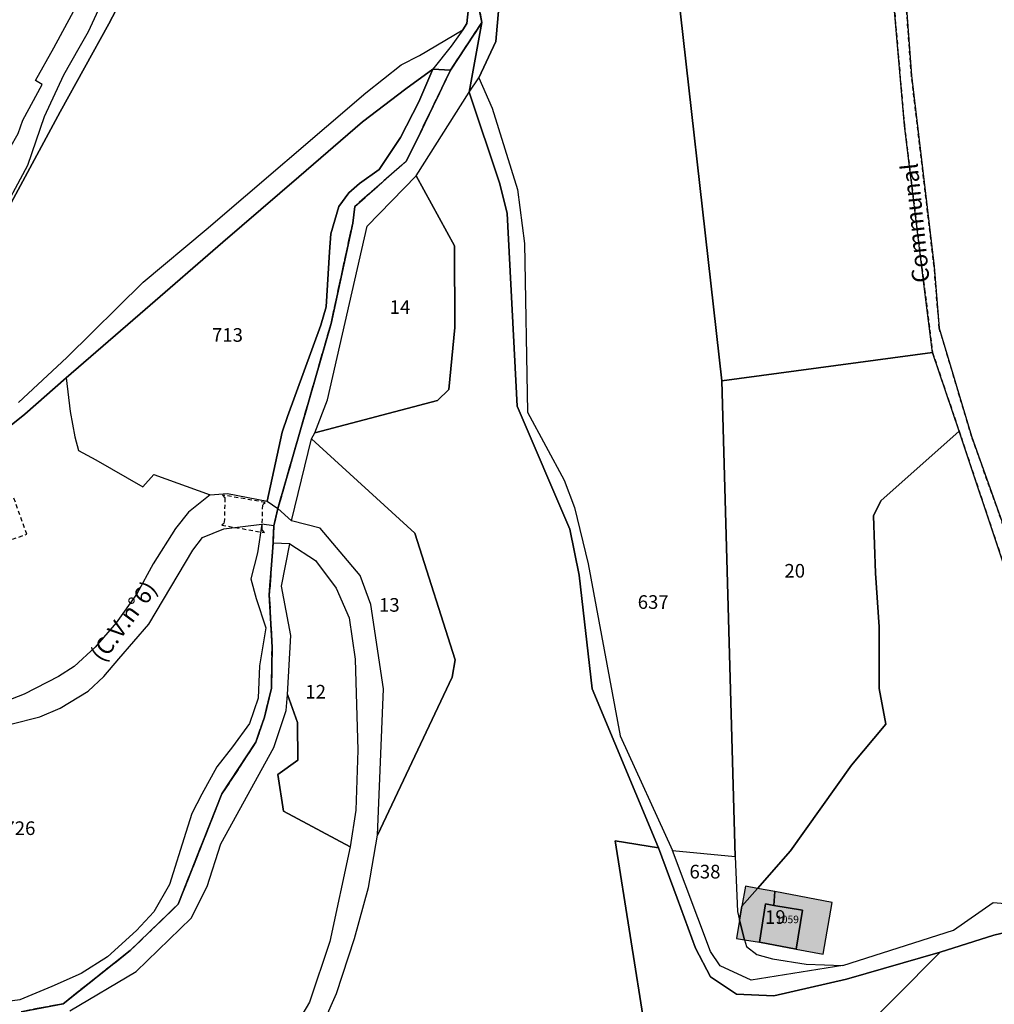
# Model space of a CAD drawing. Units: metres. Extents: x 1031166 to 1039338, y 6327040 to 6336006.
# Drawn here: x 1033459 to 1033602, y 6330667 to 6330812 of the extents above; entities that cross this region are included whole.
import ezdxf
from ezdxf.enums import TextEntityAlignment as Align

# ---------------------------------------------------------------- set-up
doc = ezdxf.new("R2010")
doc.units = ezdxf.units.M
doc.linetypes.add('TOPO1', pattern=[1, 0.6, -0.4])
doc.linetypes.add('TOPO2', pattern=[2.4, 2, -0.4])
for name, color, linetype in [('ig_cad_bati_dur', 152, 'CONTINUOUS'), ('ig_cad_bati_dur_hach', 24, 'CONTINUOUS'), ('ig_cad_detail_lineaire', 252, 'TOPO1'), ('ig_cad_hydro', 140, 'CONTINUOUS'), ('ig_cad_lieudit', 7, 'ByLayer'), ('ig_cad_nom_voie', 8, 'CONTINUOUS'), ('ig_cad_numero_voie', 40, 'CONTINUOUS'), ('ig_cad_parcel', 3, 'CONTINUOUS'), ('ig_cad_parcel_num', 3, 'CONTINUOUS'), ('ig_cad_section', 20, 'TOPO2')]:
    doc.layers.add(name, color=color, linetype=linetype)
doc.styles.add('Times New Roman', font='times.ttf')

msp = doc.modelspace()

# ---------------------------------------------------------------- hatches: boundary and pattern name
at = {"layer": 'ig_cad_bati_dur_hach'}
for points in [[(1033567.42, 6330684.47), (1033565.62, 6330684.81), (1033565.12, 6330681.85)], [(1033567.42, 6330684.47), (1033565.12, 6330681.85), (1033564.78, 6330679.81), (1033565.52, 6330676.93), (1033567.71, 6330676.57), (1033568.56, 6330682.18), (1033569.79, 6330681.98), (1033569.93, 6330684.02)], [(1033569.93, 6330684.02), (1033569.79, 6330681.98), (1033573.99, 6330681.28), (1033573.09, 6330675.55), (1033577.04, 6330674.82), (1033578.34, 6330682.38)], [(1033569.79, 6330681.98), (1033568.56, 6330682.18), (1033567.71, 6330676.57), (1033573.09, 6330675.55), (1033573.99, 6330681.28)], [(1033564.78, 6330679.81), (1033564.34, 6330677.13), (1033565.52, 6330676.93)]]:
    msp.add_hatch(color=256, dxfattribs=at).paths.add_polyline_path(points)

# ---------------------------------------------------------------- linework, layer by layer
at = {"layer": 'ig_cad_bati_dur'}
for points in [[(1033567.42, 6330684.47), (1033565.62, 6330684.81), (1033565.12, 6330681.85)], [(1033567.42, 6330684.47), (1033565.12, 6330681.85), (1033564.78, 6330679.81), (1033565.52, 6330676.93), (1033567.71, 6330676.57), (1033568.56, 6330682.18), (1033569.79, 6330681.98), (1033569.93, 6330684.02)], [(1033569.93, 6330684.02), (1033569.79, 6330681.98), (1033573.99, 6330681.28), (1033573.09, 6330675.55), (1033577.04, 6330674.82), (1033578.34, 6330682.38)], [(1033569.79, 6330681.98), (1033568.56, 6330682.18), (1033567.71, 6330676.57), (1033573.09, 6330675.55), (1033573.99, 6330681.28)], [(1033564.78, 6330679.81), (1033564.34, 6330677.13), (1033565.52, 6330676.93)]]:
    msp.add_lwpolyline(points, close=True, dxfattribs=at)
at = {"layer": 'ig_cad_detail_lineaire'}
for points in [[(1033605.45, 6330732.02), (1033598.78, 6330750.76), (1033594.05, 6330766.62), (1033593.29, 6330775.65), (1033589.97, 6330803.64), (1033589.03, 6330816.18)], [(1033587.35, 6330814.84), (1033588.94, 6330796.34), (1033591.91, 6330772.31), (1033593.06, 6330763.03), (1033596.97, 6330751.5), (1033603.58, 6330731.74)], [(1033455.34, 6330734.64), (1033460.27, 6330736.4), (1033458.34, 6330741.83)]]:
    msp.add_lwpolyline(points, dxfattribs=at)
msp.add_lwpolyline([(1033488.87, 6330737.73), (1033495.11, 6330736.64), (1033494.77, 6330737.06), (1033494.86, 6330740.76), (1033495.22, 6330741.05), (1033488.97, 6330742.14), (1033489.32, 6330741.72), (1033489.23, 6330738.03)], close=True, dxfattribs=at)
at = {"layer": 'ig_cad_hydro'}
for points in [[(1033525.04, 6330813.58), (1033524.78, 6330811.3), (1033524.18, 6330810.35), (1033522.48, 6330807.96), (1033519.82, 6330804.6), (1033522.37, 6330804.42), (1033526.99, 6330811.42), (1033524.86, 6330822.22)], [(1033524.86, 6330822.22), (1033526.99, 6330811.42), (1033525.15, 6330801.21), (1033526.54, 6330803.31), (1033529.04, 6330808.64), (1033529.49, 6330813.67)], [(1033459.45, 6330666.39), (1033465.59, 6330667.55), (1033475.43, 6330675.34), (1033482.46, 6330682.15), (1033488.89, 6330698.32), (1033493.87, 6330705.91), (1033495.1, 6330709.56), (1033496.14, 6330713.82), (1033496.23, 6330719.85), (1033495.83, 6330727.53), (1033496.38, 6330735.11), (1033496.47, 6330737.61), (1033494.73, 6330737.87), (1033494.11, 6330733.67), (1033493.13, 6330729.84), (1033493.92, 6330726.99), (1033495.31, 6330722.69), (1033494.37, 6330717.11), (1033494.19, 6330712.36), (1033492.94, 6330708.62), (1033490.42, 6330705.24), (1033488.13, 6330702.3), (1033485.93, 6330698.27), (1033484.47, 6330695.46), (1033483.57, 6330692.68), (1033481.18, 6330685.06), (1033478.89, 6330681.05), (1033476.37, 6330678.28), (1033472.08, 6330674.41), (1033468.24, 6330671.99), (1033463.95, 6330670.08), (1033459.25, 6330668.13), (1033454.14, 6330667.44)], [(1033466.57, 6330666.53), (1033476.32, 6330672.27), (1033484.36, 6330680.11), (1033486.74, 6330684.72), (1033488.72, 6330691.01), (1033496.5, 6330705.12), (1033498.32, 6330710.56), (1033498.48, 6330712.91), (1033498.97, 6330721.56), (1033497.59, 6330728.76), (1033498.83, 6330734.99), (1033496.38, 6330735.11), (1033495.83, 6330727.53), (1033496.23, 6330719.85), (1033496.14, 6330713.82), (1033495.1, 6330709.56), (1033493.87, 6330705.91), (1033488.89, 6330698.32), (1033482.46, 6330682.15), (1033475.43, 6330675.34), (1033465.59, 6330667.55), (1033459.45, 6330666.39)]]:
    msp.add_lwpolyline(points, dxfattribs=at)
for points in [[(1033497.08, 6330740.15), (1033499.09, 6330738.38), (1033502.02, 6330750.39), (1033502.48, 6330751.27), (1033504.38, 6330756.11), (1033510.17, 6330781.57), (1033517.36, 6330788.96), (1033525.15, 6330801.21), (1033526.99, 6330811.42), (1033522.37, 6330804.42), (1033517.37, 6330794), (1033515.91, 6330791.12), (1033508.37, 6330784.45), (1033508.05, 6330781.99), (1033504.88, 6330767.3)], [(1033522.37, 6330804.42), (1033519.82, 6330804.6), (1033517.74, 6330799.81), (1033515.06, 6330794.57), (1033511.95, 6330789.9), (1033509.04, 6330787.83), (1033507.49, 6330786.45), (1033506.03, 6330784.44), (1033504.85, 6330780.44), (1033504.63, 6330777.82), (1033504.14, 6330769.72), (1033503.38, 6330767.03), (1033498.51, 6330753.64), (1033497.73, 6330751.38), (1033495.51, 6330741.26), (1033497.08, 6330740.15), (1033504.88, 6330767.3), (1033508.05, 6330781.99), (1033508.37, 6330784.45), (1033515.91, 6330791.12), (1033517.37, 6330794)]]:
    msp.add_lwpolyline(points, close=True, dxfattribs=at)
at = {"layer": 'ig_cad_lieudit'}
for points in [[(1033456.77, 6330751.43), (1033460, 6330754.01), (1033466.06, 6330759.34), (1033477.63, 6330769.35), (1033488.99, 6330779.2), (1033500.17, 6330788.81), (1033509.47, 6330796.88), (1033515.85, 6330801.71), (1033519.82, 6330804.6), (1033522.37, 6330804.42), (1033526.99, 6330811.42), (1033524.86, 6330822.22)], [(1033524.86, 6330822.22), (1033526.99, 6330811.42), (1033525.15, 6330801.21), (1033529.63, 6330787.77), (1033530.72, 6330783.43), (1033532.15, 6330755.19), (1033539.89, 6330737.13), (1033541.28, 6330730.4), (1033543.15, 6330713.75), (1033552.89, 6330690.39), (1033555.63, 6330683.05), (1033558.32, 6330675.69), (1033560.5, 6330671.52), (1033564.34, 6330668.96), (1033569.82, 6330668.69), (1033580.43, 6330671.17), (1033594.19, 6330675.12), (1033602.07, 6330677.61), (1033606.73, 6330678.75)], [(1033606.73, 6330678.75), (1033602.07, 6330677.61), (1033594.19, 6330675.12), (1033580.43, 6330671.17), (1033569.82, 6330668.69), (1033564.34, 6330668.96), (1033560.5, 6330671.52), (1033558.32, 6330675.69), (1033555.63, 6330683.05), (1033552.89, 6330690.39), (1033543.15, 6330713.75), (1033541.28, 6330730.4), (1033539.89, 6330737.13), (1033532.15, 6330755.19), (1033530.72, 6330783.43), (1033529.63, 6330787.77), (1033525.15, 6330801.21), (1033526.99, 6330811.42), (1033522.37, 6330804.42), (1033517.37, 6330794), (1033515.91, 6330791.12), (1033508.37, 6330784.45), (1033508.05, 6330781.99), (1033504.88, 6330767.3), (1033497.08, 6330740.15), (1033496.47, 6330737.61), (1033496.38, 6330735.11), (1033495.83, 6330727.53), (1033496.23, 6330719.85), (1033496.14, 6330713.82), (1033495.1, 6330709.56), (1033493.87, 6330705.91), (1033488.89, 6330698.32), (1033482.46, 6330682.15), (1033475.43, 6330675.34), (1033465.59, 6330667.55), (1033459.45, 6330666.39)], [(1033459.45, 6330666.39), (1033465.59, 6330667.55), (1033475.43, 6330675.34), (1033482.46, 6330682.15), (1033488.89, 6330698.32), (1033493.87, 6330705.91), (1033495.1, 6330709.56), (1033496.14, 6330713.82), (1033496.23, 6330719.85), (1033495.83, 6330727.53), (1033496.38, 6330735.11), (1033496.47, 6330737.61), (1033497.08, 6330740.15), (1033504.88, 6330767.3), (1033508.05, 6330781.99), (1033508.37, 6330784.45), (1033515.91, 6330791.12), (1033517.37, 6330794), (1033522.37, 6330804.42), (1033519.82, 6330804.6), (1033515.85, 6330801.71), (1033509.47, 6330796.88), (1033500.17, 6330788.81), (1033488.99, 6330779.2), (1033477.63, 6330769.35), (1033466.06, 6330759.34), (1033460, 6330754.01), (1033456.77, 6330751.43)]]:
    msp.add_lwpolyline(points, dxfattribs=at)
at = {"layer": 'ig_cad_parcel'}
for points in [[(1033593.06, 6330763.03), (1033591.91, 6330772.31), (1033588.94, 6330796.34), (1033587.35, 6330814.84), (1033588.03, 6330822.57), (1033588.08, 6330826.46), (1033581.8, 6330849.06), (1033576.53, 6330867.23), (1033571.61, 6330881.45), (1033569.97, 6330882.97), (1033547.33, 6330913.12), (1033540.46, 6330920.98), (1033526.99, 6330934.05), (1033526.37, 6330928.68), (1033527.32, 6330918.03), (1033530.48, 6330907.49), (1033535.82, 6330897.08), (1033536.75, 6330893.42), (1033537, 6330884.35), (1033535.54, 6330873.83), (1033534.18, 6330868.31), (1033549.42, 6330871.15), (1033554.48, 6330827.09), (1033562.18, 6330758.9)], [(1033534.18, 6330868.31), (1033531.68, 6330858.52), (1033529.54, 6330844.14), (1033527.23, 6330833.37), (1033526.68, 6330823.64), (1033529.49, 6330813.67), (1033529.04, 6330808.64), (1033526.54, 6330803.31), (1033528.49, 6330798.85), (1033532.23, 6330786.92), (1033533.22, 6330779.02), (1033533.68, 6330754.3), (1033539.08, 6330744.3), (1033540.58, 6330740.3), (1033542.58, 6330732.04), (1033547.26, 6330706.84), (1033554.95, 6330690.01), (1033564.15, 6330689.14), (1033562.18, 6330758.9), (1033554.48, 6330827.09), (1033549.42, 6330871.15)], [(1033437.55, 6330800.88), (1033445.91, 6330793.3), (1033454.08, 6330786.53), (1033459.01, 6330795.15), (1033459.67, 6330797.09), (1033462.51, 6330802.35), (1033461.56, 6330802.93), (1033464.24, 6330807.73), (1033467.8, 6330814.33), (1033471.9, 6330822.51), (1033473.67, 6330824.89), (1033476.82, 6330829.09), (1033485.28, 6330844.86), (1033480.45, 6330848.07), (1033474.67, 6330840.65), (1033466.75, 6330831.67), (1033461.93, 6330826.99), (1033451.3, 6330816.61), (1033442.39, 6330807)], [(1033487.16, 6330742.15), (1033489.69, 6330742.39), (1033495.51, 6330741.26), (1033497.73, 6330751.38), (1033498.51, 6330753.64), (1033503.38, 6330767.03), (1033504.14, 6330769.72), (1033504.63, 6330777.82), (1033504.85, 6330780.44), (1033506.03, 6330784.44), (1033507.49, 6330786.45), (1033509.04, 6330787.83), (1033511.95, 6330789.9), (1033515.06, 6330794.57), (1033517.74, 6330799.81), (1033519.82, 6330804.6), (1033515.85, 6330801.71), (1033509.47, 6330796.88), (1033500.17, 6330788.81), (1033488.99, 6330779.2), (1033477.63, 6330769.35), (1033466.06, 6330759.34), (1033466.64, 6330754.37), (1033467.29, 6330750.69), (1033467.84, 6330748.67), (1033470.4, 6330747.3), (1033477.26, 6330743.35), (1033478.92, 6330745.14)], [(1033517.36, 6330788.96), (1033522.97, 6330778.66), (1033523.05, 6330766.69), (1033522.16, 6330757.6), (1033520.5, 6330755.99), (1033502.48, 6330751.27), (1033504.38, 6330756.11), (1033510.17, 6330781.57)], [(1033596.97, 6330751.5), (1033593.06, 6330763.03), (1033562.18, 6330758.9), (1033564.15, 6330689.14), (1033564.46, 6330681.08), (1033564.78, 6330679.81), (1033565.12, 6330681.85), (1033567.42, 6330684.47), (1033572.24, 6330689.97), (1033581.18, 6330702.55), (1033586.2, 6330708.56), (1033585.26, 6330713.8), (1033585.25, 6330722.84), (1033584.72, 6330730.7), (1033584.41, 6330739.11), (1033585.5, 6330741.3)], [(1033502.02, 6330750.39), (1033517.17, 6330736.57), (1033523.1, 6330717.98), (1033522.65, 6330715.46), (1033511.69, 6330692.25), (1033512.55, 6330713.75), (1033510.7, 6330726.1), (1033509.16, 6330730.34), (1033503.26, 6330737.3), (1033499.09, 6330738.38)], [(1033507.66, 6330690.55), (1033497.89, 6330695.77), (1033497.08, 6330701.19), (1033499.99, 6330703.26), (1033499.97, 6330708.8), (1033498.48, 6330712.91), (1033498.97, 6330721.56), (1033497.59, 6330728.76), (1033498.83, 6330734.99), (1033502.6, 6330732.54), (1033505.64, 6330728.49), (1033507.54, 6330724.15), (1033508.4, 6330718.06), (1033508.83, 6330704.71), (1033508.51, 6330695.96)], [(1033594.19, 6330675.12), (1033567.48, 6330648.23), (1033561.44, 6330643.64), (1033546.94, 6330635.22), (1033541, 6330636.98), (1033540.97, 6330648.47), (1033547.13, 6330656.99), (1033546.88, 6330662.57), (1033550.94, 6330663.67), (1033546.54, 6330691.42), (1033552.89, 6330690.39), (1033555.63, 6330683.05), (1033558.32, 6330675.69), (1033560.5, 6330671.52), (1033564.34, 6330668.96), (1033569.82, 6330668.69), (1033580.43, 6330671.17)], [(1033554.95, 6330690.01), (1033564.15, 6330689.14), (1033564.46, 6330681.08), (1033564.78, 6330679.81), (1033565.52, 6330676.93), (1033565.78, 6330675.94), (1033567.31, 6330674.79), (1033569.62, 6330674.12), (1033574.53, 6330673.38), (1033579.9, 6330673.14), (1033566.47, 6330671), (1033561.91, 6330673.1), (1033560.53, 6330675.22)], [(1033568.56, 6330682.18), (1033569.79, 6330681.98), (1033573.99, 6330681.28), (1033573.09, 6330675.55), (1033567.71, 6330676.57)], [(1033568.56, 6330682.18), (1033569.79, 6330681.98), (1033573.99, 6330681.28), (1033573.09, 6330675.55), (1033567.71, 6330676.57)]]:
    msp.add_lwpolyline(points, close=True, dxfattribs=at)
for points in [[(1033606.75, 6330818.92), (1033592.72, 6330850.81), (1033591.38, 6330850.81), (1033574, 6330879.47), (1033582.31, 6330852), (1033589.81, 6330826.18), (1033589.03, 6330816.18), (1033589.97, 6330803.64), (1033593.29, 6330775.65), (1033594.05, 6330766.62), (1033598.78, 6330750.76), (1033605.45, 6330732.02)], [(1033473.42, 6330819.12), (1033469.26, 6330810.07), (1033467.92, 6330807.66), (1033465.64, 6330803.73), (1033462.81, 6330797.58), (1033460.38, 6330790.45), (1033455.97, 6330782.35), (1033453.65, 6330778.03), (1033451.52, 6330774.99), (1033443.72, 6330764.02), (1033444.44, 6330764.31), (1033446.73, 6330766.53), (1033449.05, 6330769.38), (1033450.87, 6330771.93), (1033456.96, 6330783.08), (1033465.15, 6330798.31), (1033472.31, 6330811.25), (1033478.72, 6330823.48)], [(1033478.72, 6330823.48), (1033472.31, 6330811.25), (1033465.15, 6330798.31), (1033456.96, 6330783.08)], [(1033589.03, 6330816.18), (1033589.97, 6330803.64), (1033593.29, 6330775.65), (1033594.05, 6330766.62), (1033598.78, 6330750.76), (1033605.45, 6330732.02)], [(1033603.58, 6330731.74), (1033596.97, 6330751.5), (1033593.06, 6330763.03), (1033591.91, 6330772.31), (1033588.94, 6330796.34), (1033587.35, 6330814.84)], [(1033459.04, 6330755.71), (1033466.13, 6330762.32), (1033477.34, 6330773.34), (1033486.59, 6330781.06), (1033509.99, 6330801.11), (1033515.14, 6330805.21), (1033517.87, 6330806.61), (1033524.18, 6330810.35), (1033524.78, 6330811.3), (1033525.04, 6330813.58)], [(1033502.26, 6330661.34), (1033505.67, 6330669.07), (1033508.34, 6330677.14), (1033510.39, 6330684.59), (1033511.69, 6330692.25), (1033522.65, 6330715.46), (1033523.1, 6330717.98), (1033517.17, 6330736.57), (1033502.02, 6330750.39), (1033502.48, 6330751.27), (1033520.5, 6330755.99), (1033522.16, 6330757.6), (1033523.05, 6330766.69), (1033522.97, 6330778.66), (1033517.36, 6330788.96), (1033525.15, 6330801.21), (1033529.63, 6330787.77), (1033530.72, 6330783.43), (1033532.15, 6330755.19), (1033539.89, 6330737.13), (1033541.28, 6330730.4), (1033543.15, 6330713.75), (1033552.89, 6330690.39), (1033546.54, 6330691.42), (1033550.94, 6330663.67)], [(1033456.77, 6330751.43), (1033460, 6330754.01), (1033466.06, 6330759.34), (1033466.64, 6330754.37), (1033467.29, 6330750.69), (1033467.84, 6330748.67), (1033470.4, 6330747.3), (1033477.26, 6330743.35), (1033478.92, 6330745.14), (1033487.16, 6330742.15), (1033484, 6330739.65), (1033482.07, 6330737.23), (1033478.8, 6330732.04), (1033476.4, 6330727.65), (1033473.36, 6330723.4), (1033470.3, 6330719.85), (1033467.21, 6330716.99), (1033464.93, 6330715.55), (1033459.91, 6330712.94), (1033455.68, 6330711.31)], [(1033603.58, 6330731.74), (1033596.97, 6330751.5), (1033585.5, 6330741.3), (1033584.41, 6330739.11), (1033584.72, 6330730.7), (1033585.25, 6330722.84), (1033585.26, 6330713.8), (1033586.2, 6330708.56), (1033581.18, 6330702.55), (1033572.24, 6330689.97), (1033567.42, 6330684.47), (1033565.12, 6330681.85), (1033564.78, 6330679.81), (1033565.52, 6330676.93), (1033565.78, 6330675.94), (1033567.31, 6330674.79), (1033569.62, 6330674.12), (1033574.53, 6330673.38), (1033579.9, 6330673.14), (1033596.13, 6330678.33), (1033601.97, 6330682.39), (1033608.88, 6330681.83)], [(1033457.92, 6330708.54), (1033462.18, 6330709.63), (1033465.14, 6330710.9), (1033469.29, 6330713.37), (1033471.58, 6330715.55), (1033473.78, 6330718.13), (1033478.17, 6330723.21), (1033484.62, 6330734.04), (1033486.03, 6330735.94), (1033489.16, 6330737.18), (1033494.73, 6330737.87), (1033494.11, 6330733.67), (1033493.13, 6330729.84), (1033493.92, 6330726.99), (1033495.31, 6330722.69), (1033494.37, 6330717.11), (1033494.19, 6330712.36), (1033492.94, 6330708.62), (1033490.42, 6330705.24), (1033488.13, 6330702.3), (1033485.93, 6330698.27), (1033484.47, 6330695.46), (1033483.57, 6330692.68), (1033481.18, 6330685.06), (1033478.89, 6330681.05), (1033476.37, 6330678.28), (1033472.08, 6330674.41), (1033468.24, 6330671.99), (1033463.95, 6330670.08), (1033459.25, 6330668.13), (1033454.14, 6330667.44)], [(1033466.57, 6330666.53), (1033476.32, 6330672.27), (1033484.36, 6330680.11), (1033486.74, 6330684.72), (1033488.72, 6330691.01), (1033496.5, 6330705.12), (1033498.32, 6330710.56), (1033498.48, 6330712.91), (1033499.97, 6330708.8), (1033499.99, 6330703.26), (1033497.08, 6330701.19), (1033497.89, 6330695.77), (1033507.66, 6330690.55), (1033504.72, 6330676.68), (1033501.72, 6330667.77), (1033497.56, 6330660.73)], [(1033567.48, 6330648.23), (1033594.19, 6330675.12), (1033602.07, 6330677.61), (1033606.73, 6330678.75), (1033616.31, 6330679.8), (1033637.27, 6330689.67), (1033644.46, 6330691.1), (1033649.73, 6330675.15), (1033652.65, 6330671.32), (1033657, 6330667.85), (1033659.34, 6330667.57), (1033669.66, 6330672.79), (1033676.34, 6330674.07), (1033684.14, 6330677.04), (1033694.78, 6330678.03), (1033712.17, 6330684.64), (1033719.28, 6330688.58), (1033721.09, 6330688.04), (1033714.37, 6330680.25), (1033706.27, 6330672.11), (1033695.13, 6330664.69)]]:
    msp.add_lwpolyline(points, dxfattribs=at)
at = {"layer": 'ig_cad_section'}
for points in [[(1033459.45, 6330666.39), (1033465.59, 6330667.55), (1033475.43, 6330675.34), (1033482.46, 6330682.15), (1033488.89, 6330698.32), (1033493.87, 6330705.91), (1033495.1, 6330709.56), (1033496.14, 6330713.82), (1033496.23, 6330719.85), (1033495.83, 6330727.53), (1033496.38, 6330735.11), (1033496.47, 6330737.61), (1033497.08, 6330740.15), (1033504.88, 6330767.3), (1033508.05, 6330782), (1033508.37, 6330784.45), (1033515.91, 6330791.12), (1033517.37, 6330794), (1033522.37, 6330804.42), (1033526.99, 6330811.42), (1033524.86, 6330822.22)], [(1033524.86, 6330822.22), (1033526.99, 6330811.42), (1033522.37, 6330804.42), (1033517.37, 6330794), (1033515.91, 6330791.12), (1033508.37, 6330784.45), (1033508.05, 6330782), (1033504.88, 6330767.3), (1033497.08, 6330740.15), (1033496.47, 6330737.61), (1033496.38, 6330735.11), (1033495.83, 6330727.53), (1033496.23, 6330719.85), (1033496.14, 6330713.82), (1033495.1, 6330709.56), (1033493.87, 6330705.91), (1033488.89, 6330698.32), (1033482.46, 6330682.15), (1033475.43, 6330675.34), (1033465.59, 6330667.55), (1033459.45, 6330666.39)], [(1033524.86, 6330822.22), (1033526.99, 6330811.42), (1033522.37, 6330804.42), (1033517.37, 6330794), (1033515.91, 6330791.12), (1033508.37, 6330784.45), (1033508.05, 6330782), (1033504.88, 6330767.3), (1033497.08, 6330740.15), (1033496.47, 6330737.61), (1033496.38, 6330735.11), (1033495.83, 6330727.53), (1033496.23, 6330719.85), (1033496.14, 6330713.82), (1033495.1, 6330709.56), (1033493.87, 6330705.91), (1033488.89, 6330698.32), (1033482.46, 6330682.15), (1033475.43, 6330675.34), (1033465.59, 6330667.55), (1033459.45, 6330666.39)], [(1033524.86, 6330822.22), (1033526.99, 6330811.42), (1033522.37, 6330804.42), (1033517.37, 6330794), (1033515.91, 6330791.12), (1033508.37, 6330784.45), (1033508.05, 6330782), (1033504.88, 6330767.3), (1033497.08, 6330740.15), (1033496.47, 6330737.61), (1033496.38, 6330735.11), (1033495.83, 6330727.53), (1033496.23, 6330719.85), (1033496.14, 6330713.82), (1033495.1, 6330709.56), (1033493.87, 6330705.91), (1033488.89, 6330698.32), (1033482.46, 6330682.15), (1033475.43, 6330675.34), (1033465.59, 6330667.55), (1033459.45, 6330666.39)], [(1033524.86, 6330822.22), (1033526.99, 6330811.42), (1033522.37, 6330804.42), (1033517.37, 6330794), (1033515.91, 6330791.12), (1033508.37, 6330784.45), (1033508.05, 6330782), (1033504.88, 6330767.3), (1033497.08, 6330740.15), (1033496.47, 6330737.61), (1033496.38, 6330735.11), (1033495.83, 6330727.53), (1033496.23, 6330719.85), (1033496.14, 6330713.82), (1033495.1, 6330709.56), (1033493.87, 6330705.91), (1033488.89, 6330698.32), (1033482.46, 6330682.15), (1033475.43, 6330675.34), (1033465.59, 6330667.55), (1033459.45, 6330666.39)], [(1033524.86, 6330822.22), (1033526.99, 6330811.42), (1033522.37, 6330804.42), (1033517.37, 6330794), (1033515.91, 6330791.12), (1033508.37, 6330784.45), (1033508.05, 6330782), (1033504.88, 6330767.3), (1033497.08, 6330740.15), (1033496.47, 6330737.61), (1033496.38, 6330735.11), (1033495.83, 6330727.53), (1033496.23, 6330719.85), (1033496.14, 6330713.82), (1033495.1, 6330709.56), (1033493.87, 6330705.91), (1033488.89, 6330698.32), (1033482.46, 6330682.15), (1033475.43, 6330675.34), (1033465.59, 6330667.55), (1033459.45, 6330666.39)], [(1033524.86, 6330822.22), (1033526.99, 6330811.42), (1033522.37, 6330804.42), (1033517.37, 6330794), (1033515.91, 6330791.12), (1033508.37, 6330784.45), (1033508.05, 6330782), (1033504.88, 6330767.3), (1033497.08, 6330740.15), (1033496.47, 6330737.61), (1033496.38, 6330735.11), (1033495.83, 6330727.53), (1033496.23, 6330719.85), (1033496.14, 6330713.82), (1033495.1, 6330709.56), (1033493.87, 6330705.91), (1033488.89, 6330698.32), (1033482.46, 6330682.15), (1033475.43, 6330675.34), (1033465.59, 6330667.55), (1033459.45, 6330666.39)], [(1033459.45, 6330666.39), (1033465.59, 6330667.55), (1033475.43, 6330675.34), (1033482.46, 6330682.15), (1033488.89, 6330698.32), (1033493.87, 6330705.91), (1033495.1, 6330709.56), (1033496.14, 6330713.82), (1033496.23, 6330719.85), (1033495.83, 6330727.53), (1033496.38, 6330735.11), (1033496.47, 6330737.61), (1033497.08, 6330740.15), (1033504.88, 6330767.3), (1033508.05, 6330782), (1033508.37, 6330784.45), (1033515.91, 6330791.12), (1033517.37, 6330794), (1033522.37, 6330804.42), (1033526.99, 6330811.42), (1033524.86, 6330822.22)], [(1033459.45, 6330666.39), (1033465.59, 6330667.55), (1033475.43, 6330675.34), (1033482.46, 6330682.15), (1033488.89, 6330698.32), (1033493.87, 6330705.91), (1033495.1, 6330709.56), (1033496.14, 6330713.82), (1033496.23, 6330719.85), (1033495.83, 6330727.53), (1033496.38, 6330735.11), (1033496.47, 6330737.61), (1033497.08, 6330740.15), (1033504.88, 6330767.3), (1033508.05, 6330782), (1033508.37, 6330784.45), (1033515.91, 6330791.12), (1033517.37, 6330794), (1033522.37, 6330804.42), (1033526.99, 6330811.42), (1033524.86, 6330822.22)]]:
    msp.add_lwpolyline(points, dxfattribs=at)

# ---------------------------------------------------------------- texts
at = {"layer": 'ig_cad_nom_voie', "style": 'Times New Roman'}
for s, rotation, p in [('Communal', 95.8, (1033593.42, 6330773.48)), ('(C.V.n°6)', 53.2, (1033472.02, 6330716.99)), ('(C.V.n°6)', 53.2, (1033472.02, 6330716.99)), ('(C.V.n°6)', 53.2, (1033472.02, 6330716.99))]:
    msp.add_text(s, height=2.5, rotation=rotation, dxfattribs=at).set_placement(p, align=Align.BOTTOM_LEFT)
at = {"layer": 'ig_cad_numero_voie', "style": 'Times New Roman'}
msp.add_text('1059', height=1.1, dxfattribs=at).set_placement((1033570.14, 6330679.02), align=Align.BOTTOM_LEFT)
at = {"layer": 'ig_cad_parcel_num', "style": 'Times New Roman'}
for s, p in [('14', (1033513.47, 6330768.08)), ('713', (1033487.42, 6330763.99)), ('20', (1033571.35, 6330729.41)), ('13', (1033511.91, 6330724.41)), ('637', (1033549.84, 6330724.83)), ('12', (1033501.11, 6330711.68)), ('726', (1033456.99, 6330691.67)), ('638', (1033557.43, 6330685.3)), ('19', (1033568.5, 6330678.64))]:
    msp.add_text(s, height=2, dxfattribs=at).set_placement(p, align=Align.BOTTOM_LEFT)

doc.saveas('drawing.dxf')
